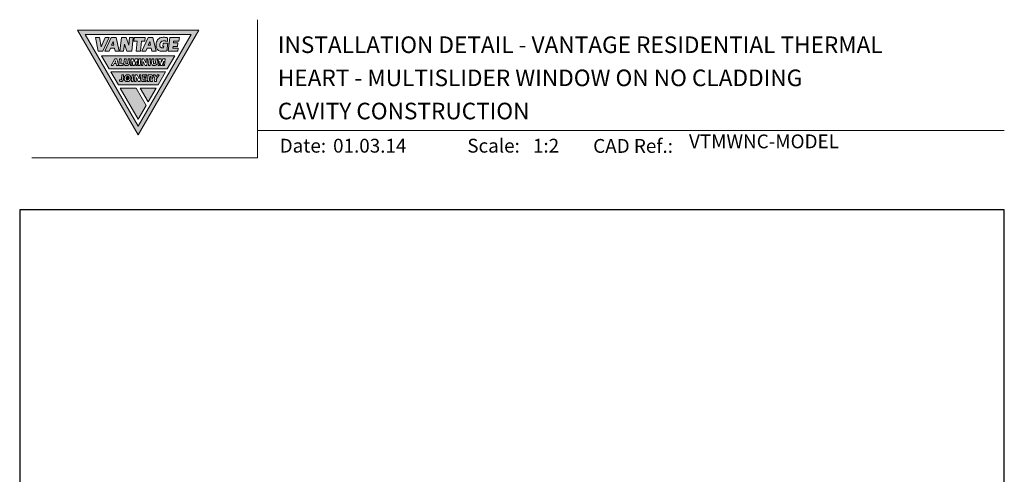
# Model space of a CAD drawing. Units: millimetres. Extents: x 23 to 1863, y -1004 to 568.
# Drawn here: x 23 to 379, y 404 to 568 of the extents above; entities that cross this region are included whole.
import ezdxf

# ---------------------------------------------------------------- set-up
doc = ezdxf.new("R2010")
doc.units = ezdxf.units.MM
doc.header["$MEASUREMENT"] = 0
doc.layers.get('Defpoints').update_dxf_attribs({"color": 1})
doc.layers.add('APL Joinery', color=2, linetype='Continuous')
doc.styles.add('Arial-Bold', font='arialbd.ttf')
doc.styles.add('Arial-Regular', font='arial.ttf')

# ---------------------------------------------------------------- blocks, each defined once
blk = doc.blocks.new('*U44')
at = {"layer": 'APL Joinery', "lineweight": 5}
h = blk.add_hatch(color=8, dxfattribs=at)
h.paths.add_polyline_path([(-43.14, 11.46), (-24.03, 44.57), (-62.25, 44.57)], flags=16)
h.paths.add_polyline_path([(-21.22, 46.19), (-65.06, 46.19), (-43.14, 8.22)])
for points in [[(-53.64, 43.55), (-55.1, 43.55), (-56.54, 40.15), (-57.07, 43.55), (-58.52, 43.55), (-57.55, 38.49), (-55.91, 38.49)], [(-45.45, 38.49), (-44.91, 43.55), (-46.26, 43.55), (-46.57, 40.73), (-47.52, 43.55), (-49.19, 43.55), (-49.73, 38.49), (-48.39, 38.49), (-48.11, 41.12), (-47.22, 38.49)], [(-40.77, 42.21), (-40.63, 43.55), (-44.54, 43.55), (-44.67, 42.21), (-43.45, 42.21), (-43.84, 38.49), (-42.35, 38.5), (-41.95, 42.21)], [(-30.31, 42.21), (-28.39, 42.21), (-28.25, 43.55), (-31.69, 43.55), (-32.24, 38.49), (-28.79, 38.49), (-28.66, 39.68), (-30.58, 39.68), (-30.52, 40.27), (-28.91, 40.27), (-28.79, 41.55), (-30.38, 41.55)], [(-43.14, 13.89), (-40.26, 18.89), (-43.91, 25.21), (-49.68, 25.21)], [(-36.6, 25.21), (-42.45, 25.21), (-39.53, 20.15)]]:
    blk.add_hatch(color=8, dxfattribs=at).paths.add_polyline_path(points)
h = blk.add_hatch(color=8, dxfattribs=at)
h.paths.add_polyline_path([(-51.12, 43.55), (-52.88, 43.55), (-55.15, 38.49), (-53.63, 38.49), (-53.14, 39.58), (-51.76, 39.58), (-51.52, 38.49), (-49.98, 38.49)])
h.paths.add_polyline_path([(-52.23, 41.99), (-51.95, 40.74), (-52.79, 40.74)], flags=16)
h = blk.add_hatch(color=8, dxfattribs=at)
h.paths.add_polyline_path([(-41.84, 38.49), (-40.33, 38.49), (-39.84, 39.58), (-38.46, 39.58), (-38.22, 38.49), (-36.68, 38.49), (-37.81, 43.55), (-39.57, 43.55)])
h.paths.add_polyline_path([(-38.93, 41.99), (-38.65, 40.74), (-39.49, 40.74)], flags=16)
h = blk.add_hatch(color=8, dxfattribs=at)
edge = h.paths.add_edge_path()
edge.add_spline(control_points=[(-32.5, 43.37), (-32.68, 43.42), (-33.04, 43.5), (-33.58, 43.58), (-34.21, 43.58), (-34.93, 43.49), (-35.6, 43.2), (-36.18, 42.6), (-36.47, 42.05), (-36.6, 41.49), (-36.66, 40.91), (-36.68, 40.3), (-36.58, 39.74), (-36.3, 39.17), (-35.82, 38.73), (-35.12, 38.53), (-34.43, 38.47), (-33.78, 38.5), (-33.23, 38.55), (-32.89, 38.59), (-32.73, 38.61)], knot_values=[0.028943, 0.028943, 0.028943, 0.028943, 0.713417, 1.411731, 2.041148, 3.036171, 3.957911, 4.835923, 5.676684, 6.271142, 6.974058, 7.825809, 8.526548, 9.125733, 9.891767, 10.676788, 11.668211, 12.429509, 13.098551, 13.701328, 13.701328, 13.701328, 13.701328], degree=3, periodic=0)
edge.add_line((-32.73, 38.61), (-32.42, 41.46))
edge.add_line((-32.42, 41.46), (-34.13, 41.46))
edge.add_line((-34.13, 41.46), (-34.26, 40.27))
edge.add_line((-34.26, 40.27), (-33.91, 40.27))
edge.add_line((-33.91, 40.27), (-33.96, 39.78))
edge.add_spline(control_points=[(-33.96, 39.78), (-34.04, 39.77), (-34.24, 39.75), (-34.47, 39.75), (-34.74, 39.79), (-35.04, 39.88), (-35.27, 40.2), (-35.33, 40.66), (-35.27, 41.15), (-35.16, 41.64), (-34.86, 41.97), (-34.51, 42.17), (-34.12, 42.25), (-33.85, 42.27), (-33.71, 42.26)], knot_values=[1.529305, 1.529305, 1.529305, 1.529305, 1.763981, 2.063799, 2.3867, 2.753069, 3.181918, 3.768421, 4.325592, 5.021153, 5.521935, 5.929637, 6.454411, 6.957123, 6.957123, 6.957123, 6.957123], degree=3, periodic=0)
edge.add_spline(control_points=[(-33.71, 42.26), (-33.62, 42.26), (-33.62, 42.26), (-33.48, 42.25), (-33.35, 42.23), (-33.1, 42.19), (-32.9, 42.15), (-32.5, 42.05)], knot_values=[0, 0, 0, 0, 0.221979, 0.221979, 0.791491, 0.791491, 1.406874, 1.406874, 1.406874, 1.406874], degree=3, periodic=0)
edge.add_line((-32.5, 42.05), (-32.5, 43.37))
h = blk.add_hatch(color=8, dxfattribs=at)
h.paths.add_polyline_path([(-56.37, 36.81), (-53.66, 32.11), (-32.62, 32.11), (-29.91, 36.81)])
h.paths.add_polyline_path([(-51.64, 35.77), (-50.88, 35.77), (-50.3, 33.35), (-50.95, 33.35), (-51.13, 34.09), (-51.84, 34.09), (-52.22, 33.35), (-52.87, 33.35)], flags=16)
h.paths.add_polyline_path([(-51.36, 35.05), (-51.24, 34.56), (-51.61, 34.56)], flags=0)
h.paths.add_polyline_path([(-49.88, 35.77), (-49.26, 35.77), (-49.44, 33.92), (-48.57, 33.92), (-48.62, 33.35), (-50.13, 33.35)], flags=16)
edge = h.paths.add_edge_path(flags=16)
edge.add_line((-48.11, 35.78), (-47.48, 35.77))
edge.add_line((-47.48, 35.77), (-47.62, 34.29))
edge.add_spline(control_points=[(-47.62, 34.29), (-47.62, 34.24), (-47.62, 34.18), (-47.59, 34.09), (-47.55, 34.04), (-47.51, 33.98), (-47.45, 33.95), (-47.4, 33.93), (-47.35, 33.92), (-47.29, 33.91), (-47.21, 33.92), (-47.12, 33.94), (-47.04, 33.99), (-46.99, 34.05), (-46.96, 34.11), (-46.93, 34.16), (-46.92, 34.21), (-46.91, 34.25), (-46.9, 34.28), (-46.9, 34.29)], knot_values=[0, 0, 0, 0, 0.130596, 0.205069, 0.26032, 0.33217, 0.407465, 0.458719, 0.506029, 0.545137, 0.631442, 0.745574, 0.830106, 0.904085, 0.982246, 1.033516, 1.085118, 1.122628, 1.162555, 1.162555, 1.162555, 1.162555], degree=3, periodic=0)
edge.add_line((-46.9, 34.29), (-46.76, 35.78))
edge.add_line((-46.76, 35.78), (-46.13, 35.78))
edge.add_line((-46.13, 35.78), (-46.29, 34.11))
edge.add_arc((-47.48, 34.37), 1.21, 325.4264, 347.64, ccw=False)
edge.add_arc((-47.14, 34.14), 0.807, 280.5701, 325.7096, ccw=False)
edge.add_line((-47, 33.35), (-47.6, 33.35))
edge.add_arc((-47.52, 33.99), 0.647, 230.3197, 262.3306, ccw=False)
edge.add_arc((-47.33, 34.25), 0.97, 218.7485, 231.7829, ccw=False)
edge.add_arc((-47.51, 34.14), 0.765, 182.1273, 220.6137, ccw=False)
edge.add_line((-48.27, 34.11), (-48.11, 35.78))
h.paths.add_polyline_path([(-45.69, 35.78), (-44.8, 35.78), (-44.62, 34.56), (-44.19, 35.78), (-43.3, 35.78), (-43.54, 33.35), (-44.04, 33.35), (-43.89, 34.93), (-44.45, 33.35), (-45.04, 33.35), (-45.27, 34.93), (-45.43, 33.35), (-45.93, 33.35)], flags=16)
h.paths.add_polyline_path([(-42.86, 35.77), (-42.23, 35.77), (-42.48, 33.35), (-43.1, 33.35)], flags=16)
h.paths.add_polyline_path([(-41.74, 35.77), (-41.05, 35.77), (-40.39, 34.28), (-40.24, 35.77), (-39.74, 35.77), (-39.98, 33.35), (-40.67, 33.35), (-41.33, 34.84), (-41.48, 33.35), (-41.99, 33.35)], flags=16)
h.paths.add_polyline_path([(-39.22, 35.77), (-38.59, 35.77), (-38.83, 33.35), (-39.46, 33.35)], flags=16)
edge = h.paths.add_edge_path(flags=16)
edge.add_line((-38.13, 35.77), (-37.5, 35.77))
edge.add_line((-37.5, 35.77), (-37.64, 34.29))
edge.add_spline(control_points=[(-37.64, 34.29), (-37.64, 34.24), (-37.64, 34.17), (-37.61, 34.09), (-37.57, 34.03), (-37.53, 33.98), (-37.47, 33.95), (-37.42, 33.93), (-37.37, 33.91), (-37.32, 33.91), (-37.24, 33.91), (-37.14, 33.94), (-37.06, 33.98), (-37.01, 34.05), (-36.98, 34.11), (-36.95, 34.16), (-36.94, 34.21), (-36.93, 34.25), (-36.93, 34.27), (-36.92, 34.29)], knot_values=[0, 0, 0, 0, 0.130596, 0.205069, 0.26032, 0.33217, 0.407465, 0.458719, 0.506029, 0.545137, 0.631442, 0.745574, 0.830106, 0.904085, 0.982246, 1.033516, 1.085118, 1.122628, 1.162555, 1.162555, 1.162555, 1.162555], degree=3, periodic=0)
edge.add_line((-36.92, 34.29), (-36.78, 35.77))
edge.add_line((-36.78, 35.77), (-36.15, 35.77))
edge.add_line((-36.15, 35.77), (-36.31, 34.11))
edge.add_arc((-37.5, 34.37), 1.21, 325.4264, 347.64, ccw=False)
edge.add_arc((-37.16, 34.14), 0.807, 280.5701, 325.7096, ccw=False)
edge.add_line((-37.02, 33.35), (-37.62, 33.35))
edge.add_arc((-37.54, 33.99), 0.647, 230.3197, 262.3306, ccw=False)
edge.add_arc((-37.35, 34.25), 0.97, 218.7485, 231.7829, ccw=False)
edge.add_arc((-37.53, 34.14), 0.765, 182.1273, 220.6137, ccw=False)
edge.add_line((-38.29, 34.11), (-38.13, 35.77))
h.paths.add_polyline_path([(-35.72, 35.77), (-34.83, 35.77), (-34.65, 34.56), (-34.22, 35.77), (-33.33, 35.77), (-33.58, 33.35), (-34.08, 33.35), (-33.92, 34.93), (-34.48, 33.35), (-35.07, 33.35), (-35.3, 34.93), (-35.46, 33.35), (-35.96, 33.35)], flags=16)
h = blk.add_hatch(color=8, dxfattribs=at)
h.paths.add_polyline_path([(-53.03, 31.02), (-50.31, 26.31), (-35.97, 26.31), (-33.25, 31.02)])
h.paths.add_polyline_path([(-35.52, 29.99), (-36.47, 28.48), (-36.57, 27.56), (-37.19, 27.56), (-37.1, 28.48), (-37.63, 29.99), (-36.98, 29.99), (-36.69, 29.17), (-36.23, 29.99)], flags=16)
edge = h.paths.add_edge_path(flags=16)
edge.add_spline(control_points=[(-38.46, 29.99), (-38.41, 29.99), (-38.32, 29.98), (-38.2, 29.93), (-38.1, 29.86), (-38, 29.77), (-37.92, 29.67), (-37.85, 29.51), (-37.81, 29.33), (-37.83, 29.16), (-37.86, 29.02), (-37.91, 28.87), (-38.02, 28.72), (-38.14, 28.61), (-38.22, 28.56), (-38.25, 28.55)], knot_values=[0, 0, 0, 0, 0.177412, 0.325809, 0.483406, 0.631124, 0.811162, 0.96052, 1.289502, 1.459698, 1.604754, 1.794797, 2.03076, 2.301729, 2.393268, 2.393268, 2.393268, 2.393268], degree=3, periodic=0)
edge.add_line((-38.25, 28.55), (-38.01, 27.56))
edge.add_line((-38.01, 27.56), (-38.66, 27.56))
edge.add_line((-38.66, 27.56), (-38.98, 28.87))
edge.add_line((-38.98, 28.87), (-38.93, 28.87))
edge.add_spline(control_points=[(-38.93, 28.87), (-38.92, 28.88), (-38.86, 28.88), (-38.77, 28.88), (-38.65, 28.92), (-38.54, 28.98), (-38.47, 29.06), (-38.43, 29.17), (-38.42, 29.28), (-38.46, 29.38), (-38.54, 29.43), (-38.6, 29.43), (-38.62, 29.43)], knot_values=[0, 0, 0, 0, 0.037504, 0.164587, 0.290374, 0.401996, 0.522861, 0.615115, 0.750125, 0.835873, 0.928426, 1.007385, 1.007385, 1.007385, 1.007385], degree=3, periodic=0)
edge.add_line((-38.62, 29.43), (-38.98, 29.43))
edge.add_line((-38.98, 29.43), (-39.17, 27.56))
edge.add_line((-39.17, 27.56), (-39.79, 27.56))
edge.add_line((-39.79, 27.56), (-39.55, 29.99))
edge.add_line((-39.55, 29.99), (-38.4, 29.99))
h.paths.add_polyline_path([(-40.03, 29.99), (-40.07, 29.5), (-41.04, 29.5), (-41.08, 29.02), (-40.27, 29.02), (-40.33, 28.53), (-41.14, 28.53), (-41.18, 28.05), (-40.22, 28.05), (-40.27, 27.56), (-41.86, 27.56), (-41.62, 29.99)], flags=16)
h.paths.add_polyline_path([(-42.17, 29.99), (-42.41, 27.56), (-43.1, 27.56), (-43.76, 29.06), (-43.91, 27.56), (-44.41, 27.56), (-44.17, 29.99), (-43.48, 29.99), (-42.82, 28.49), (-42.67, 29.99)], flags=16)
h.paths.add_polyline_path([(-44.66, 29.99), (-44.9, 27.56), (-45.53, 27.56), (-45.29, 29.99)], flags=16)
edge = h.paths.add_edge_path(flags=16)
edge.add_spline(control_points=[(-46.77, 29.99), (-46.74, 29.99), (-46.65, 29.99), (-46.51, 29.97), (-46.36, 29.91), (-46.19, 29.82), (-46.06, 29.69), (-45.95, 29.53), (-45.88, 29.37), (-45.83, 29.19), (-45.8, 28.99), (-45.81, 28.75), (-45.84, 28.48), (-45.95, 28.23), (-46.06, 28.03), (-46.17, 27.9), (-46.29, 27.79), (-46.42, 27.69), (-46.57, 27.62), (-46.73, 27.57), (-46.83, 27.56), (-46.87, 27.56)], knot_values=[4.602845, 4.602845, 4.602845, 4.602845, 4.695921, 4.963508, 5.182979, 5.397235, 5.61953, 5.86926, 6.093251, 6.263428, 6.582065, 6.800459, 7.179402, 7.57589, 7.787845, 8.019094, 8.205731, 8.387454, 8.621856, 8.833419, 8.98802, 8.98802, 8.98802, 8.98802], degree=3, periodic=0)
edge.add_line((-46.87, 27.56), (-47.28, 27.56))
edge.add_spline(control_points=[(-47.28, 27.56), (-47.38, 27.57), (-47.54, 27.59), (-47.75, 27.69), (-47.91, 27.81), (-48.03, 27.97), (-48.11, 28.13), (-48.15, 28.29), (-48.17, 28.45), (-48.17, 28.62), (-48.15, 28.83), (-48.1, 29.08), (-48.02, 29.33), (-47.89, 29.51), (-47.78, 29.65), (-47.66, 29.76), (-47.52, 29.85), (-47.37, 29.92), (-47.18, 29.98), (-47.07, 29.99), (-47, 29.99)], knot_values=[0, 0, 0, 0, 0.346313, 0.60437, 0.852476, 1.099103, 1.318598, 1.521065, 1.694789, 1.912616, 2.142781, 2.483378, 2.873129, 3.091796, 3.322387, 3.509182, 3.691479, 3.927845, 4.143064, 4.406492, 4.406492, 4.406492, 4.406492], degree=3, periodic=0)
edge.add_line((-47, 29.99), (-46.68, 29.99))
edge = h.paths.add_edge_path(flags=0)
edge.add_ellipse((-46.97, 28.78), major_axis=(-0.221, -0.671), ratio=0.767139, start_angle=0, end_angle=360, ccw=False)
edge = h.paths.add_edge_path(flags=16)
edge.add_line((-48.39, 29.99), (-48.55, 28.38))
edge.add_spline(control_points=[(-48.55, 28.38), (-48.56, 28.33), (-48.56, 28.23), (-48.58, 28.08), (-48.62, 27.93), (-48.7, 27.77), (-48.85, 27.67), (-49, 27.59), (-49.17, 27.56), (-49.33, 27.56), (-49.44, 27.57), (-49.49, 27.58)], knot_values=[0, 0, 0, 0, 0.160203, 0.292717, 0.448677, 0.631348, 0.792893, 0.989714, 1.139801, 1.301553, 1.46985, 1.46985, 1.46985, 1.46985], degree=3, periodic=0)
edge.add_line((-49.45, 27.57), (-49.94, 27.64))
edge.add_line((-49.94, 27.64), (-49.94, 28.18))
edge.add_line((-49.94, 28.18), (-49.47, 28.12))
edge.add_spline(control_points=[(-49.47, 28.12), (-49.41, 28.11), (-49.32, 28.1), (-49.23, 28.17), (-49.2, 28.24), (-49.19, 28.29), (-49.19, 28.31)], knot_values=[0, 0, 0, 0, 0.165414, 0.248947, 0.335749, 0.390885, 0.390885, 0.390885, 0.390885], degree=3, periodic=0)
edge.add_line((-49.19, 28.31), (-49.02, 29.99))
edge.add_line((-49.02, 29.99), (-48.39, 29.99))
h = blk.add_hatch(color=8, dxfattribs=at)
edge = h.paths.add_edge_path()
edge.add_ellipse((-46.97, 28.78), major_axis=(-0.221, -0.671), ratio=0.767139, start_angle=0, end_angle=360, ccw=False)
at = {"layer": 'APL Joinery', "color": 8, "lineweight": 5}
blk.add_line((-38.93, 28.87), (-38.98, 28.87), dxfattribs=at)
for points in [[(-21.22, 46.19), (-65.06, 46.19), (-43.14, 8.22)], [(-43.14, 11.46), (-24.03, 44.57), (-62.25, 44.57)], [(-58.52, 43.55), (-57.55, 38.49), (-55.91, 38.49), (-53.64, 43.55), (-55.1, 43.55), (-56.54, 40.15), (-57.07, 43.55)], [(-49.98, 38.49), (-51.12, 43.55), (-52.88, 43.55), (-55.15, 38.49), (-53.63, 38.49), (-53.14, 39.58), (-51.76, 39.58), (-51.52, 38.49)], [(-46.57, 40.73), (-46.26, 43.55), (-44.91, 43.55), (-45.45, 38.49), (-47.22, 38.49), (-48.11, 41.12), (-48.39, 38.49), (-49.73, 38.49), (-49.19, 43.55), (-47.52, 43.55)], [(-40.63, 43.55), (-40.77, 42.21), (-41.95, 42.21), (-42.35, 38.5), (-43.84, 38.49), (-43.45, 42.21), (-44.67, 42.21), (-44.54, 43.55)], [(-36.68, 38.49), (-37.81, 43.55), (-39.57, 43.55), (-41.84, 38.49), (-40.33, 38.49), (-39.84, 39.58), (-38.46, 39.58), (-38.22, 38.49)], [(-31.69, 43.55), (-28.25, 43.55), (-28.39, 42.21), (-30.31, 42.21), (-30.38, 41.55), (-28.79, 41.55), (-28.91, 40.27), (-30.52, 40.27), (-30.58, 39.68), (-28.66, 39.68), (-28.79, 38.49), (-32.24, 38.49)], [(-52.23, 41.99), (-51.95, 40.74), (-52.79, 40.74)], [(-38.93, 41.99), (-38.65, 40.74), (-39.49, 40.74)], [(-29.91, 36.81), (-56.37, 36.81), (-53.66, 32.11), (-32.62, 32.11)], [(-50.3, 33.35), (-50.88, 35.77), (-51.64, 35.77), (-52.87, 33.35), (-52.22, 33.35), (-51.84, 34.09), (-51.13, 34.09), (-50.95, 33.35)], [(-49.26, 35.77), (-49.88, 35.77), (-50.13, 33.35), (-48.62, 33.35), (-48.57, 33.92), (-49.44, 33.92)], [(-44.19, 35.78), (-43.3, 35.78), (-43.54, 33.35), (-44.04, 33.35), (-43.89, 34.93), (-44.45, 33.35), (-45.04, 33.35), (-45.27, 34.93), (-45.43, 33.35), (-45.93, 33.35), (-45.69, 35.78), (-44.8, 35.78), (-44.62, 34.56)], [(-42.23, 35.77), (-42.86, 35.77), (-43.1, 33.35), (-42.48, 33.35)], [(-41.74, 35.77), (-41.99, 33.35), (-41.48, 33.35), (-41.33, 34.84), (-40.67, 33.35), (-39.98, 33.35), (-39.74, 35.77), (-40.24, 35.77), (-40.39, 34.28), (-41.05, 35.77)], [(-38.59, 35.77), (-39.22, 35.77), (-39.46, 33.35), (-38.83, 33.35)], [(-34.22, 35.77), (-33.33, 35.77), (-33.58, 33.35), (-34.08, 33.35), (-33.92, 34.93), (-34.48, 33.35), (-35.07, 33.35), (-35.3, 34.93), (-35.46, 33.35), (-35.96, 33.35), (-35.72, 35.77), (-34.83, 35.77), (-34.65, 34.56)], [(-51.36, 35.05), (-51.24, 34.56), (-51.61, 34.56)], [(-33.25, 31.02), (-35.97, 26.31), (-50.31, 26.31), (-53.03, 31.02)], [(-44.66, 29.99), (-45.29, 29.99), (-45.53, 27.56), (-44.9, 27.56)], [(-44.17, 29.99), (-44.41, 27.56), (-43.91, 27.56), (-43.76, 29.06), (-43.1, 27.56), (-42.41, 27.56), (-42.17, 29.99), (-42.67, 29.99), (-42.82, 28.49), (-43.48, 29.99)], [(-37.1, 28.48), (-37.63, 29.99), (-36.98, 29.99), (-36.69, 29.17), (-36.23, 29.99), (-35.52, 29.99), (-36.47, 28.48), (-36.57, 27.56), (-37.19, 27.56)], [(-43.14, 13.89), (-40.26, 18.89), (-43.91, 25.21), (-49.68, 25.21)], [(-42.45, 25.21), (-39.53, 20.15), (-36.6, 25.21)]]:
    blk.add_lwpolyline(points, close=True, dxfattribs=at)
for points in [[(-32.5, 43.37), (-32.5, 42.05)], [(-33.96, 39.78), (-33.91, 40.27), (-34.26, 40.27), (-34.13, 41.46), (-32.42, 41.46), (-32.73, 38.61)], [(-49.19, 28.31), (-49.02, 29.99), (-48.39, 29.99), (-48.55, 28.38)], [(-47, 29.99), (-46.77, 29.99)], [(-41.62, 29.99), (-40.03, 29.99), (-40.07, 29.5), (-41.04, 29.5), (-41.08, 29.02), (-40.27, 29.02), (-40.33, 28.53), (-41.14, 28.53), (-41.18, 28.05), (-40.22, 28.05), (-40.27, 27.56), (-41.86, 27.56), (-41.62, 29.99)], [(-38.62, 29.43), (-38.98, 29.43), (-39.17, 27.56), (-39.79, 27.56), (-39.55, 29.99), (-38.45, 29.99)], [(-38.25, 28.55), (-38.01, 27.56), (-38.66, 27.56), (-38.98, 28.87)], [(-49.49, 27.58), (-49.94, 27.64), (-49.94, 28.18), (-49.47, 28.12)], [(-47.28, 27.56), (-46.87, 27.56)]]:
    blk.add_lwpolyline(points, dxfattribs=at)
for points in [[(-47.62, 34.29), (-47.48, 35.77), (-48.11, 35.78), (-48.27, 34.11, 0.169525), (-48.09, 33.65, 0.082609), (-47.85, 33.43, 0.101706), (-47.6, 33.35), (-47, 33.35, 0.191885), (-46.49, 33.67, 0.102185), (-46.29, 34.11), (-46.13, 35.78), (-46.76, 35.78), (-46.91, 34.24)], [(-37.64, 34.29), (-37.5, 35.77), (-38.13, 35.77), (-38.29, 34.11, 0.169525), (-38.11, 33.64, 0.082609), (-37.87, 33.43, 0.101706), (-37.62, 33.35), (-37.02, 33.35, 0.191885), (-36.51, 33.66, 0.102185), (-36.31, 34.11), (-36.15, 35.77), (-36.78, 35.77), (-36.93, 34.24)]]:
    blk.add_lwpolyline(points, format="xyb", dxfattribs=at)
at = {"layer": 'APL Joinery', "color": 8, "lineweight": 5, "extrusion": (0, 0, -1)}
blk.add_ellipse((-46.97, 28.78), major_axis=(-0.221, -0.671), ratio=0.767139, dxfattribs=at)
at = {"layer": 'APL Joinery', "color": 8, "lineweight": 5}
for points, knots in [([(-32.5, 43.37), (-32.68, 43.42), (-33.04, 43.5), (-33.58, 43.58), (-34.21, 43.58), (-34.93, 43.49), (-35.6, 43.2), (-36.18, 42.6), (-36.47, 42.05), (-36.6, 41.49), (-36.66, 40.91), (-36.68, 40.3), (-36.58, 39.74), (-36.3, 39.17), (-35.82, 38.73), (-35.12, 38.53), (-34.43, 38.47), (-33.78, 38.5), (-33.23, 38.55), (-32.89, 38.59), (-32.73, 38.61)], [0.028943, 0.028943, 0.028943, 0.028943, 0.713417, 1.411731, 2.041148, 3.036171, 3.957911, 4.835923, 5.676684, 6.271142, 6.974058, 7.825809, 8.526548, 9.125733, 9.891767, 10.676788, 11.668211, 12.429509, 13.098551, 13.701328, 13.701328, 13.701328, 13.701328]), ([(-33.71, 42.26), (-33.85, 42.27), (-34.12, 42.25), (-34.51, 42.17), (-34.86, 41.97), (-35.16, 41.64), (-35.27, 41.15), (-35.33, 40.66), (-35.27, 40.2), (-35.04, 39.88), (-34.74, 39.79), (-34.47, 39.75), (-34.24, 39.75), (-34.04, 39.77), (-33.96, 39.78)], [1.529305, 1.529305, 1.529305, 1.529305, 2.032017, 2.556791, 2.964493, 3.465276, 4.160837, 4.718007, 5.30451, 5.733359, 6.099728, 6.42263, 6.722447, 6.957123, 6.957123, 6.957123, 6.957123]), ([(-32.5, 42.05), (-32.9, 42.15), (-33.1, 42.19), (-33.35, 42.23), (-33.48, 42.25), (-33.62, 42.26), (-33.62, 42.26), (-33.71, 42.26)], [0, 0, 0, 0, 0.615383, 0.615383, 1.184895, 1.184895, 1.406874, 1.406874, 1.406874, 1.406874]), ([(-47.28, 27.56), (-47.38, 27.57), (-47.54, 27.59), (-47.75, 27.69), (-47.91, 27.81), (-48.03, 27.97), (-48.11, 28.13), (-48.15, 28.29), (-48.17, 28.45), (-48.17, 28.62), (-48.15, 28.83), (-48.1, 29.08), (-48.02, 29.33), (-47.89, 29.51), (-47.78, 29.65), (-47.66, 29.76), (-47.52, 29.85), (-47.37, 29.92), (-47.18, 29.98), (-47.07, 29.99), (-47, 29.99)], [0, 0, 0, 0, 0.346313, 0.60437, 0.852476, 1.099103, 1.318598, 1.521065, 1.694789, 1.912616, 2.142781, 2.483378, 2.873129, 3.091796, 3.322387, 3.509182, 3.691479, 3.927845, 4.143064, 4.406492, 4.406492, 4.406492, 4.406492]), ([(-46.77, 29.99), (-46.74, 29.99), (-46.65, 29.99), (-46.51, 29.97), (-46.36, 29.91), (-46.19, 29.82), (-46.06, 29.69), (-45.95, 29.53), (-45.88, 29.37), (-45.83, 29.19), (-45.8, 28.99), (-45.81, 28.75), (-45.84, 28.48), (-45.95, 28.23), (-46.06, 28.03), (-46.17, 27.9), (-46.29, 27.79), (-46.42, 27.69), (-46.57, 27.62), (-46.73, 27.57), (-46.83, 27.56), (-46.87, 27.56)], [4.602845, 4.602845, 4.602845, 4.602845, 4.695921, 4.963508, 5.182979, 5.397235, 5.61953, 5.86926, 6.093251, 6.263428, 6.582065, 6.800459, 7.179402, 7.57589, 7.787845, 8.019094, 8.205731, 8.387454, 8.621856, 8.833419, 8.98802, 8.98802, 8.98802, 8.98802]), ([(-38.46, 29.99), (-38.41, 29.99), (-38.32, 29.98), (-38.2, 29.93), (-38.1, 29.86), (-38, 29.77), (-37.92, 29.67), (-37.85, 29.51), (-37.81, 29.33), (-37.83, 29.16), (-37.86, 29.02), (-37.91, 28.87), (-38.02, 28.72), (-38.14, 28.61), (-38.22, 28.56), (-38.25, 28.55)], [0, 0, 0, 0, 0.177412, 0.325809, 0.483406, 0.631124, 0.811162, 0.96052, 1.289502, 1.459698, 1.604754, 1.794797, 2.03076, 2.301729, 2.393268, 2.393268, 2.393268, 2.393268])]:
    blk.add_open_spline(points, degree=3, knots=knots, dxfattribs=at)
for points in [[(-47.62, 34.29), (-47.61, 34.16), (-47.58, 34.09), (-47.55, 34.04), (-47.51, 33.99), (-47.44, 33.95), (-47.39, 33.93), (-47.35, 33.92), (-47.31, 33.91), (-47.22, 33.92), (-47.11, 33.95), (-47.04, 33.99), (-46.99, 34.05), (-46.96, 34.12), (-46.93, 34.16), (-46.92, 34.21), (-46.91, 34.25), (-46.9, 34.29)], [(-37.64, 34.29), (-37.63, 34.16), (-37.6, 34.09), (-37.57, 34.04), (-37.53, 33.98), (-37.46, 33.95), (-37.42, 33.93), (-37.37, 33.92), (-37.33, 33.91), (-37.24, 33.92), (-37.13, 33.95), (-37.06, 33.99), (-37.01, 34.05), (-36.98, 34.12), (-36.95, 34.16), (-36.94, 34.21), (-36.93, 34.25), (-36.92, 34.29)], [(-38.62, 29.43), (-38.54, 29.42), (-38.47, 29.37), (-38.43, 29.29), (-38.44, 29.16), (-38.47, 29.07), (-38.55, 28.98), (-38.65, 28.93), (-38.77, 28.89), (-38.89, 28.88), (-38.93, 28.87)], [(-48.55, 28.38), (-48.57, 28.22), (-48.59, 28.09), (-48.63, 27.94), (-48.71, 27.78), (-48.84, 27.68), (-49.02, 27.59), (-49.17, 27.56), (-49.33, 27.56), (-49.49, 27.58)], [(-49.19, 28.31), (-49.2, 28.25), (-49.24, 28.18), (-49.3, 28.12), (-49.47, 28.12)]]:
    blk.add_spline(points, degree=3, dxfattribs=at)

msp = doc.modelspace()

# ---------------------------------------------------------------- linework, layer by layer
at = {"layer": 'APL Joinery', "color": 7, "lineweight": 9}
for points in [[(109.17, 568.37), (109.17, 518.43), (27.53, 518.43)], [(109.17, 528.23), (379.19, 528.23)]]:
    msp.add_lwpolyline(points, dxfattribs=at)
at = {"layer": 'Defpoints', "color": 8}
msp.add_lwpolyline([(23.19, 19.3), (379.19, 19.3), (379.19, 499.58), (23.19, 499.58)], close=True, dxfattribs=at)

# ---------------------------------------------------------------- block references
at = {"layer": 'APL Joinery'}
msp.add_blockref('*U44', (109.17, 518.43), dxfattribs=at)

# ---------------------------------------------------------------- texts
at = {"layer": 'APL Joinery', "color": 7, "style": 'Arial-Bold'}
for s, height, p in [('INSTALLATION DETAIL - VANTAGE RESIDENTIAL THERMAL', 6, (116.52, 556.31)), ('HEART - MULTISLIDER WINDOW ON NO CLADDING', 6, (116.52, 544.31)), ('CAVITY CONSTRUCTION', 6, (116.52, 532.31)), ('Date:', 5, (117.19, 520.26)), ('Scale:', 5, (185.02, 520.26)), ('CAD Ref.:', 5, (230.54, 520.18))]:
    msp.add_text(s, height=height, dxfattribs=at).set_placement(p)
at = {"layer": 'APL Joinery', "color": 7, "insert": (265.19, 520.26), "char_height": 5, "attachment_point": 7, "style": 'Arial-Regular'}
msp.add_mtext('VTMWNC-MODEL', dxfattribs=at)
at = {"layer": 'APL Joinery', "color": 7, "char_height": 5, "attachment_point": 7, "style": 'Arial-Regular'}
for s, width, insert in [('01.03.14', 45.8533, (136.5, 520.26)), ('1:2', 19.0892, (208.76, 520.26))]:
    msp.add_mtext_dynamic_manual_height_columns(s, width=width, gutter_width=25, heights=[0], dxfattribs=dict(at, insert=insert))

doc.saveas('drawing.dxf')
